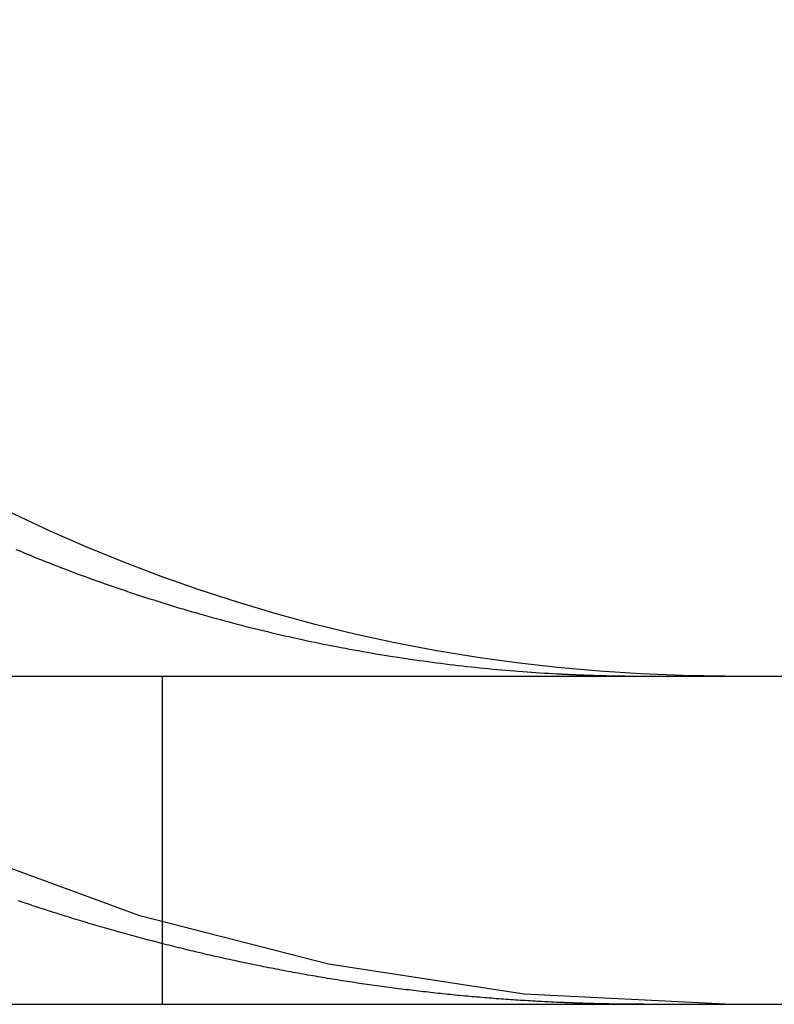
# Model space of a CAD drawing. Extents: x 0 to 1285, y -485 to 116.
# Drawn here: x 248 to 250, y 25 to 28 of the extents above; entities that cross this region are included whole.
import ezdxf

# ---------------------------------------------------------------- set-up
doc = ezdxf.new("R2010")
doc.units = 0
doc.header["$LTSCALE"] = 20
doc.linetypes.add('AUSGEZOGEN', pattern=[0])
doc.linetypes.add('VERDECKT', pattern=[0.375, 0.25, -0.125])
doc.layers.get('0').update_dxf_attribs({"linetype": 'AUSGEZOGEN'})
doc.layers.add('STEMPEL', color=3, linetype='AUSGEZOGEN')

# ---------------------------------------------------------------- blocks, each defined once
blk = doc.blocks.new('A$CE4EC21A1')
at = {"color": 3, "linetype": 'AUSGEZOGEN', "extrusion": (0, 1, -2e-16)}
for p, q in [((14.8957, 26), (265, 26)), ((14.8957, 25), (265, 25))]:
    blk.add_line(p, q, dxfattribs=at)
at = {"color": 1, "linetype": 'VERDECKT', "extrusion": (0, 1, -2e-16)}
blk.add_line((248.2842, 26), (248.2842, 25), dxfattribs=at)
at = {"color": 3}
for points in [[(247.838, 26.3861, 0), (247.85, 26.3813, 0), (247.861, 26.3766, 0), (247.872, 26.3718, 0), (247.884, 26.3671, 0), (247.895, 26.3624, 0), (247.907, 26.3577, 0), (247.919, 26.3531, 0), (247.93, 26.3484, 0), (247.942, 26.3438, 0), (247.954, 26.3392, 0), (247.966, 26.3347, 0), (247.977, 26.3301, 0), (247.989, 26.3256, 0), (248.001, 26.3211, 0), (248.013, 26.3166, 0), (248.025, 26.3121, 0), (248.037, 26.3077, 0), (248.049, 26.3033, 0), (248.061, 26.2989, 0), (248.073, 26.2945, 0), (248.085, 26.2901, 0), (248.097, 26.2858, 0), (248.11, 26.2815, 0), (248.122, 26.2772, 0), (248.134, 26.273, 0), (248.146, 26.2688, 0), (248.159, 26.2646, 0), (248.171, 26.2604, 0), (248.183, 26.2562, 0), (248.196, 26.2521, 0), (248.208, 26.248, 0), (248.221, 26.2439, 0), (248.233, 26.2399, 0), (248.246, 26.2359, 0), (248.258, 26.2319, 0), (248.271, 26.2279, 0), (248.283, 26.224, 0), (248.296, 26.2201, 0), (248.309, 26.2162, 0), (248.321, 26.2124, 0), (248.334, 26.2085, 0), (248.347, 26.2047, 0), (248.359, 26.201, 0), (248.372, 26.1972, 0), (248.385, 26.1935, 0), (248.398, 26.1899, 0), (248.41, 26.1862, 0), (248.423, 26.1826, 0), (248.436, 26.179, 0), (248.449, 26.1755, 0), (248.462, 26.172, 0), (248.475, 26.1685, 0), (248.488, 26.165, 0), (248.501, 26.1616, 0), (248.513, 26.1582, 0), (248.526, 26.1548, 0), (248.539, 26.1515, 0), (248.552, 26.1482, 0), (248.565, 26.145, 0), (248.578, 26.1418, 0), (248.592, 26.1386, 0), (248.605, 26.1354, 0), (248.618, 26.1323, 0), (248.631, 26.1292, 0), (248.644, 26.1261, 0), (248.657, 26.1231, 0), (248.67, 26.1202, 0), (248.683, 26.1172, 0), (248.696, 26.1143, 0), (248.71, 26.1114, 0), (248.723, 26.1086, 0), (248.736, 26.1058, 0), (248.749, 26.103, 0), (248.762, 26.1003, 0), (248.775, 26.0976, 0), (248.789, 26.095, 0), (248.802, 26.0924, 0), (248.815, 26.0898, 0), (248.828, 26.0873, 0), (248.842, 26.0848, 0), (248.855, 26.0823, 0), (248.868, 26.0799, 0), (248.881, 26.0775, 0), (248.895, 26.0751, 0), (248.908, 26.0728, 0), (248.921, 26.0705, 0), (248.934, 26.0683, 0), (248.948, 26.0661, 0), (248.961, 26.0639, 0), (248.974, 26.0618, 0), (248.987, 26.0597, 0), (249.001, 26.0576, 0), (249.014, 26.0556, 0), (249.027, 26.0536, 0), (249.04, 26.0517, 0), (249.054, 26.0498, 0), (249.067, 26.0479, 0), (249.08, 26.0461, 0), (249.093, 26.0443, 0), (249.107, 26.0425, 0), (249.12, 26.0408, 0), (249.133, 26.0391, 0), (249.146, 26.0374, 0), (249.16, 26.0358, 0), (249.173, 26.0342, 0), (249.186, 26.0327, 0), (249.199, 26.0312, 0), (249.212, 26.0297, 0), (249.226, 26.0283, 0), (249.239, 26.0269, 0), (249.252, 26.0255, 0), (249.265, 26.0242, 0), (249.278, 26.0229, 0), (249.291, 26.0216, 0), (249.304, 26.0204, 0), (249.318, 26.0192, 0), (249.331, 26.0181, 0), (249.344, 26.017, 0), (249.357, 26.0159, 0), (249.37, 26.0149, 0), (249.383, 26.0139, 0), (249.396, 26.0129, 0), (249.409, 26.012, 0), (249.422, 26.0111, 0), (249.435, 26.0102, 0), (249.448, 26.0094, 0), (249.461, 26.0086, 0), (249.474, 26.0079, 0), (249.487, 26.0072, 0), (249.499, 26.0065, 0)], [(249.499, 26.0065, 0), (249.501, 26.0064, 0), (249.503, 26.0063, 0), (249.505, 26.0062, 0), (249.507, 26.0061, 0), (249.509, 26.006, 0), (249.511, 26.0059, 0), (249.513, 26.0058, 0), (249.515, 26.0057, 0), (249.517, 26.0056, 0), (249.519, 26.0055, 0), (249.521, 26.0054, 0), (249.523, 26.0053, 0), (249.525, 26.0052, 0), (249.527, 26.0051, 0), (249.529, 26.005, 0), (249.531, 26.005, 0), (249.533, 26.0049, 0), (249.535, 26.0048, 0), (249.537, 26.0047, 0), (249.539, 26.0046, 0), (249.541, 26.0045, 0), (249.543, 26.0044, 0), (249.545, 26.0043, 0), (249.547, 26.0043, 0), (249.549, 26.0042, 0), (249.551, 26.0041, 0), (249.553, 26.004, 0), (249.555, 26.0039, 0), (249.557, 26.0039, 0), (249.559, 26.0038, 0), (249.561, 26.0037, 0), (249.563, 26.0036, 0), (249.565, 26.0035, 0), (249.567, 26.0035, 0), (249.569, 26.0034, 0), (249.571, 26.0033, 0), (249.573, 26.0033, 0), (249.575, 26.0032, 0), (249.577, 26.0031, 0), (249.579, 26.003, 0), (249.581, 26.003, 0), (249.583, 26.0029, 0), (249.585, 26.0028, 0), (249.587, 26.0028, 0), (249.589, 26.0027, 0), (249.591, 26.0026, 0), (249.593, 26.0026, 0), (249.595, 26.0025, 0), (249.597, 26.0024, 0), (249.599, 26.0024, 0), (249.601, 26.0023, 0), (249.603, 26.0023, 0), (249.605, 26.0022, 0), (249.607, 26.0021, 0), (249.609, 26.0021, 0), (249.611, 26.002, 0), (249.613, 26.002, 0), (249.615, 26.0019, 0), (249.617, 26.0019, 0), (249.619, 26.0018, 0), (249.621, 26.0017, 0), (249.623, 26.0017, 0), (249.625, 26.0016, 0), (249.627, 26.0016, 0), (249.629, 26.0015, 0), (249.631, 26.0015, 0), (249.633, 26.0014, 0), (249.635, 26.0014, 0), (249.637, 26.0013, 0), (249.639, 26.0013, 0), (249.641, 26.0013, 0), (249.643, 26.0012, 0), (249.645, 26.0012, 0), (249.647, 26.0011, 0), (249.649, 26.0011, 0), (249.651, 26.001, 0), (249.653, 26.001, 0), (249.655, 26.001, 0), (249.657, 26.0009, 0), (249.659, 26.0009, 0), (249.661, 26.0008, 0), (249.663, 26.0008, 0), (249.665, 26.0008, 0), (249.667, 26.0007, 0), (249.669, 26.0007, 0), (249.671, 26.0007, 0), (249.673, 26.0006, 0), (249.675, 26.0006, 0), (249.677, 26.0006, 0), (249.679, 26.0005, 0), (249.681, 26.0005, 0), (249.683, 26.0005, 0), (249.685, 26.0005, 0), (249.687, 26.0004, 0), (249.689, 26.0004, 0), (249.691, 26.0004, 0), (249.693, 26.0004, 0), (249.695, 26.0003, 0), (249.697, 26.0003, 0), (249.699, 26.0003, 0), (249.701, 26.0003, 0), (249.702, 26.0003, 0), (249.704, 26.0002, 0), (249.706, 26.0002, 0), (249.708, 26.0002, 0), (249.71, 26.0002, 0), (249.712, 26.0002, 0), (249.714, 26.0001, 0), (249.716, 26.0001, 0), (249.718, 26.0001, 0), (249.72, 26.0001, 0), (249.722, 26.0001, 0), (249.724, 26.0001, 0), (249.726, 26.0001, 0), (249.728, 26.0001, 0), (249.73, 26, 0), (249.732, 26, 0), (249.734, 26, 0), (249.736, 26, 0), (249.738, 26, 0), (249.74, 26, 0), (249.742, 26, 0), (249.744, 26, 0), (249.746, 26, 0), (249.748, 26, 0), (249.75, 26, 0), (249.752, 26, 0)]]:
    blk.add_polyline3d(points, dxfattribs=at)
at = {"color": 1}
for points in [[(249.499, 25.0054, 0), (249.492, 25.0057, 0), (249.485, 25.006, 0), (249.478, 25.0064, 0), (249.47, 25.0067, 0), (249.463, 25.0071, 0), (249.456, 25.0074, 0), (249.449, 25.0078, 0), (249.441, 25.0082, 0), (249.434, 25.0086, 0), (249.427, 25.009, 0), (249.42, 25.0094, 0), (249.412, 25.0098, 0), (249.405, 25.0102, 0), (249.398, 25.0106, 0), (249.39, 25.0111, 0), (249.383, 25.0115, 0), (249.376, 25.012, 0), (249.368, 25.0125, 0), (249.361, 25.0129, 0), (249.354, 25.0134, 0), (249.346, 25.0139, 0), (249.339, 25.0144, 0), (249.332, 25.015, 0), (249.324, 25.0155, 0), (249.317, 25.016, 0), (249.31, 25.0166, 0), (249.302, 25.0171, 0), (249.295, 25.0177, 0), (249.288, 25.0183, 0), (249.28, 25.0189, 0), (249.273, 25.0194, 0), (249.265, 25.02, 0), (249.258, 25.0207, 0), (249.251, 25.0213, 0), (249.243, 25.0219, 0), (249.236, 25.0226, 0), (249.228, 25.0232, 0), (249.221, 25.0239, 0), (249.214, 25.0245, 0), (249.206, 25.0252, 0), (249.199, 25.0259, 0), (249.191, 25.0266, 0), (249.184, 25.0273, 0), (249.177, 25.028, 0), (249.169, 25.0288, 0), (249.162, 25.0295, 0), (249.154, 25.0303, 0), (249.147, 25.031, 0), (249.139, 25.0318, 0), (249.132, 25.0326, 0), (249.125, 25.0334, 0), (249.117, 25.0342, 0), (249.11, 25.035, 0), (249.102, 25.0358, 0), (249.095, 25.0366, 0), (249.087, 25.0375, 0), (249.08, 25.0383, 0), (249.072, 25.0392, 0), (249.065, 25.04, 0), (249.058, 25.0409, 0), (249.05, 25.0418, 0), (249.043, 25.0427, 0), (249.035, 25.0436, 0), (249.028, 25.0445, 0), (249.02, 25.0454, 0), (249.013, 25.0464, 0), (249.005, 25.0473, 0), (248.998, 25.0483, 0), (248.99, 25.0493, 0), (248.983, 25.0502, 0), (248.975, 25.0512, 0), (248.968, 25.0522, 0), (248.96, 25.0532, 0), (248.953, 25.0542, 0), (248.945, 25.0553, 0), (248.938, 25.0563, 0), (248.93, 25.0573, 0), (248.923, 25.0584, 0), (248.915, 25.0595, 0), (248.908, 25.0605, 0), (248.9, 25.0616, 0), (248.893, 25.0627, 0), (248.885, 25.0638, 0), (248.878, 25.0649, 0), (248.87, 25.066, 0), (248.863, 25.0672, 0), (248.856, 25.0683, 0), (248.848, 25.0695, 0), (248.841, 25.0706, 0), (248.833, 25.0718, 0), (248.826, 25.073, 0), (248.818, 25.0742, 0), (248.811, 25.0754, 0), (248.803, 25.0766, 0), (248.796, 25.0778, 0), (248.788, 25.079, 0), (248.781, 25.0803, 0), (248.773, 25.0815, 0), (248.766, 25.0828, 0), (248.758, 25.0841, 0), (248.751, 25.0853, 0), (248.743, 25.0866, 0), (248.736, 25.0879, 0), (248.728, 25.0892, 0), (248.721, 25.0906, 0), (248.713, 25.0919, 0), (248.706, 25.0932, 0), (248.698, 25.0946, 0), (248.691, 25.0959, 0), (248.683, 25.0973, 0), (248.676, 25.0987, 0), (248.668, 25.1001, 0), (248.661, 25.1014, 0), (248.653, 25.1029, 0), (248.646, 25.1043, 0), (248.638, 25.1057, 0), (248.631, 25.1071, 0), (248.623, 25.1086, 0), (248.616, 25.11, 0), (248.608, 25.1115, 0), (248.601, 25.113, 0), (248.594, 25.1145, 0), (248.586, 25.1159, 0), (248.579, 25.1175, 0), (248.571, 25.119, 0), (248.564, 25.1205, 0), (248.556, 25.122, 0), (248.549, 25.1236, 0), (248.541, 25.1251, 0), (248.534, 25.1267, 0), (248.526, 25.1282, 0), (248.519, 25.1298, 0), (248.512, 25.1314, 0), (248.504, 25.133, 0), (248.497, 25.1346, 0), (248.489, 25.1362, 0), (248.482, 25.1379, 0), (248.474, 25.1395, 0), (248.467, 25.1412, 0), (248.46, 25.1428, 0), (248.452, 25.1445, 0), (248.445, 25.1461, 0), (248.437, 25.1478, 0), (248.43, 25.1495, 0), (248.422, 25.1512, 0), (248.415, 25.1529, 0), (248.408, 25.1547, 0), (248.4, 25.1564, 0), (248.393, 25.1581, 0), (248.385, 25.1599, 0), (248.378, 25.1616, 0), (248.371, 25.1634, 0), (248.363, 25.1652, 0), (248.356, 25.167, 0), (248.349, 25.1688, 0), (248.341, 25.1706, 0), (248.334, 25.1724, 0), (248.326, 25.1742, 0), (248.319, 25.176, 0), (248.312, 25.1779, 0), (248.304, 25.1797, 0), (248.297, 25.1816, 0), (248.29, 25.1834, 0), (248.282, 25.1853, 0), (248.275, 25.1872, 0), (248.268, 25.1891, 0), (248.26, 25.191, 0), (248.253, 25.1929, 0), (248.246, 25.1948, 0), (248.238, 25.1967, 0), (248.231, 25.1987, 0), (248.224, 25.2006, 0), (248.217, 25.2026, 0), (248.209, 25.2045, 0), (248.202, 25.2065, 0), (248.195, 25.2085, 0), (248.187, 25.2105, 0), (248.18, 25.2125, 0), (248.173, 25.2145, 0), (248.166, 25.2165, 0), (248.158, 25.2185, 0), (248.151, 25.2205, 0), (248.144, 25.2226, 0), (248.137, 25.2246, 0), (248.129, 25.2267, 0), (248.122, 25.2287, 0), (248.115, 25.2308, 0), (248.108, 25.2329, 0), (248.1, 25.235, 0), (248.093, 25.237, 0), (248.086, 25.2392, 0), (248.079, 25.2413, 0), (248.072, 25.2434, 0), (248.064, 25.2455, 0), (248.057, 25.2477, 0), (248.05, 25.2498, 0), (248.043, 25.2519, 0), (248.036, 25.2541, 0), (248.029, 25.2563, 0), (248.022, 25.2585, 0), (248.014, 25.2606, 0), (248.007, 25.2628, 0), (248, 25.265, 0), (247.993, 25.2672, 0), (247.986, 25.2695, 0), (247.979, 25.2717, 0), (247.972, 25.2739, 0), (247.965, 25.2762, 0), (247.957, 25.2784, 0), (247.95, 25.2807, 0), (247.943, 25.2829, 0), (247.936, 25.2852, 0), (247.929, 25.2875, 0), (247.922, 25.2897, 0), (247.915, 25.292, 0), (247.908, 25.2943, 0), (247.901, 25.2966, 0), (247.894, 25.299, 0), (247.887, 25.3013, 0), (247.88, 25.3036, 0), (247.873, 25.306, 0), (247.866, 25.3083, 0), (247.859, 25.3106, 0), (247.852, 25.313, 0), (247.845, 25.3154, 0)], [(249.752, 25, 0), (249.75, 25, 0), (249.748, 25, 0), (249.746, 25, 0), (249.744, 25, 0), (249.742, 25, 0), (249.74, 25, 0), (249.738, 25, 0), (249.736, 25, 0), (249.734, 25, 0), (249.732, 25, 0), (249.73, 25, 0), (249.728, 25, 0), (249.726, 25.0001, 0), (249.724, 25.0001, 0), (249.722, 25.0001, 0), (249.72, 25.0001, 0), (249.718, 25.0001, 0), (249.716, 25.0001, 0), (249.714, 25.0001, 0), (249.712, 25.0001, 0), (249.71, 25.0001, 0), (249.708, 25.0002, 0), (249.706, 25.0002, 0), (249.704, 25.0002, 0), (249.702, 25.0002, 0), (249.7, 25.0002, 0), (249.698, 25.0002, 0), (249.696, 25.0003, 0), (249.694, 25.0003, 0), (249.692, 25.0003, 0), (249.69, 25.0003, 0), (249.688, 25.0003, 0), (249.686, 25.0004, 0), (249.684, 25.0004, 0), (249.682, 25.0004, 0), (249.681, 25.0004, 0), (249.679, 25.0005, 0), (249.677, 25.0005, 0), (249.675, 25.0005, 0), (249.673, 25.0005, 0), (249.671, 25.0006, 0), (249.669, 25.0006, 0), (249.667, 25.0006, 0), (249.665, 25.0006, 0), (249.663, 25.0007, 0), (249.661, 25.0007, 0), (249.659, 25.0007, 0), (249.657, 25.0008, 0), (249.655, 25.0008, 0), (249.653, 25.0008, 0), (249.651, 25.0009, 0), (249.649, 25.0009, 0), (249.647, 25.0009, 0), (249.645, 25.001, 0), (249.643, 25.001, 0), (249.641, 25.0011, 0), (249.639, 25.0011, 0), (249.637, 25.0011, 0), (249.635, 25.0012, 0), (249.633, 25.0012, 0), (249.631, 25.0012, 0), (249.629, 25.0013, 0), (249.627, 25.0013, 0), (249.625, 25.0014, 0), (249.623, 25.0014, 0), (249.621, 25.0015, 0), (249.619, 25.0015, 0), (249.617, 25.0015, 0), (249.615, 25.0016, 0), (249.613, 25.0016, 0), (249.611, 25.0017, 0), (249.609, 25.0017, 0), (249.607, 25.0018, 0), (249.605, 25.0018, 0), (249.603, 25.0019, 0), (249.601, 25.0019, 0), (249.599, 25.002, 0), (249.597, 25.002, 0), (249.595, 25.0021, 0), (249.593, 25.0021, 0), (249.591, 25.0022, 0), (249.589, 25.0023, 0), (249.587, 25.0023, 0), (249.585, 25.0024, 0), (249.583, 25.0024, 0), (249.581, 25.0025, 0), (249.579, 25.0025, 0), (249.577, 25.0026, 0), (249.575, 25.0027, 0), (249.573, 25.0027, 0), (249.571, 25.0028, 0), (249.569, 25.0028, 0), (249.567, 25.0029, 0), (249.565, 25.003, 0), (249.563, 25.003, 0), (249.561, 25.0031, 0), (249.559, 25.0032, 0), (249.557, 25.0032, 0), (249.555, 25.0033, 0), (249.553, 25.0034, 0), (249.551, 25.0034, 0), (249.549, 25.0035, 0), (249.547, 25.0036, 0), (249.545, 25.0036, 0), (249.543, 25.0037, 0), (249.541, 25.0038, 0), (249.539, 25.0038, 0), (249.537, 25.0039, 0), (249.535, 25.004, 0), (249.533, 25.0041, 0), (249.531, 25.0041, 0), (249.529, 25.0042, 0), (249.527, 25.0043, 0), (249.525, 25.0044, 0), (249.523, 25.0044, 0), (249.521, 25.0045, 0), (249.519, 25.0046, 0), (249.517, 25.0047, 0), (249.515, 25.0047, 0), (249.513, 25.0048, 0), (249.511, 25.0049, 0), (249.509, 25.005, 0), (249.507, 25.0051, 0), (249.505, 25.0052, 0), (249.503, 25.0052, 0), (249.501, 25.0053, 0), (249.499, 25.0054, 0)]]:
    blk.add_polyline3d(points, dxfattribs=at)
at = {"color": 1, "linetype": 'VERDECKT', "extrusion": (0, -2e-16, -1)}
blk.add_arc((-250, 31), 6, 270, 360, dxfattribs=at)
at = {"color": 3, "linetype": 'AUSGEZOGEN', "extrusion": (0, -2e-16, -1)}
blk.add_arc((-250, 31), 5, 270, 360, dxfattribs=at)

msp = doc.modelspace()

# ---------------------------------------------------------------- block references
at = {"layer": 'STEMPEL'}
msp.add_blockref('A$CE4EC21A1', (0, 0), dxfattribs=at)

doc.saveas('drawing.dxf')
